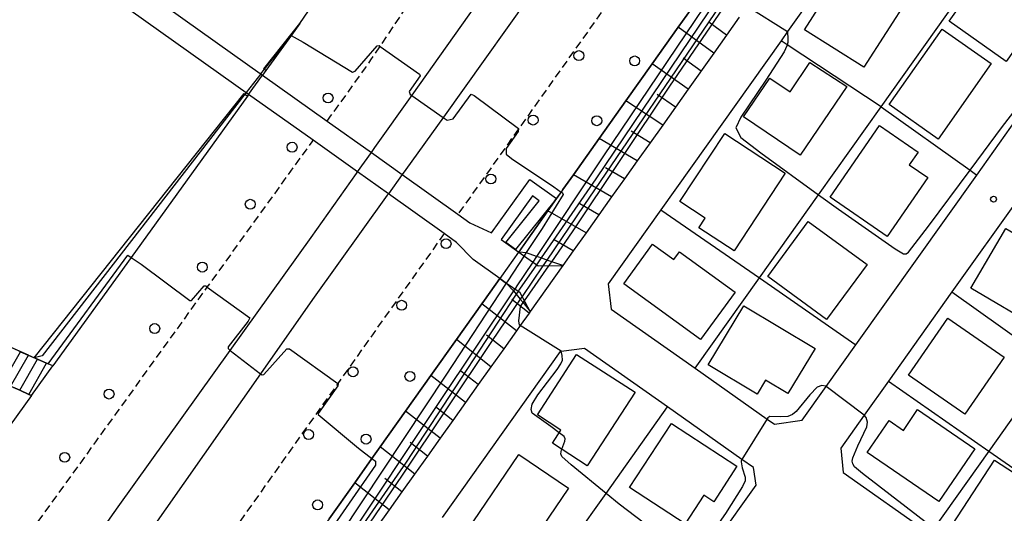
# Model space of a CAD drawing. Extents: x -28000 to -26000, y 97500 to 99000.
# Drawn here: x -26781 to -26657, y 98037 to 98099 of the extents above; entities that cross this region are included whole.
import ezdxf

# ---------------------------------------------------------------- set-up
doc = ezdxf.new("R2010")
doc.units = 0
doc.linetypes.add('221300', pattern=[1.5, 1, -0.5])
for name, color, linetype in [('2101000', 7, 'Continuous'), ('2101001', 7, 'Continuous'), ('2211000', 7, 'Continuous'), ('2213000', 7, '221300'), ('2214000', 3, 'Continuous'), ('2214121', 3, 'Continuous'), ('2214990', 3, 'Continuous'), ('2226000', 7, 'Continuous'), ('2238000', 3, 'Continuous'), ('3001000', 4, 'Continuous'), ('6101110', 6, 'Continuous'), ('6101120', 6, 'Continuous'), ('6101990', 6, 'Continuous'), ('6110000', 1, '611000'), ('6110110', 1, '611011'), ('6110120', 1, 'Continuous'), ('6130000', 3, '613000'), ('7101001', 8, 'Continuous'), ('7102000', 6, 'Continuous'), ('7102001', 8, 'Continuous'), ('7312000', 1, 'Continuous')]:
    doc.layers.add(name, color=color, linetype=linetype)
doc.linetypes.add('611000', pattern='A,1,[3,dmdr.shx,S=0.2,R=0,X=0,Y=0],1', length=2)
doc.linetypes.add('611011', pattern='A,1,[3,dmdr.shx,S=0.2,R=0,X=0,Y=0],1', length=2)
doc.linetypes.add('613000', pattern='A,1,-0.75,[1,dmdr.shx,S=0.15,R=0,X=0,Y=0],-0.75,1', length=3.5)

# ---------------------------------------------------------------- blocks, each defined once
blk = doc.blocks.new('223800')
at = {"layer": '2238000'}
blk.add_circle((0, 0), 0.25, dxfattribs=at)
blk = doc.blocks.new('731200')
at = {"layer": '7312000'}
blk.add_circle((0, 0), 0.15, dxfattribs=at)

msp = doc.modelspace()

# ---------------------------------------------------------------- linework, layer by layer
at = {"layer": '2101000', "flags": 128}
for points in [[(-26669.3, 98144.52), (-26669.67, 98143.79), (-26671.69, 98139.82), (-26674.44, 98134.42), (-26676.98, 98129.43), (-26679.35, 98124.79), (-26680.51, 98122.51), (-26681.73, 98120.79), (-26684.86, 98116.38), (-26688.03, 98111.91), (-26688.3, 98111.53), (-26691.23, 98107.4), (-26694.46, 98102.85), (-26697.72, 98098.25), (-26701, 98093.63), (-26704.33, 98088.93), (-26707.68, 98084.21), (-26710.94, 98079.62), (-26712.27, 98077.74), (-26712.45, 98077.49), (-26713.07, 98076.61), (-26714.16, 98075.07), (-26717.71, 98070.07), (-26717.85, 98069.87)], [(-26620.43, 98135.34), (-26621.66, 98138.26), (-26636.68, 98138.1), (-26660.19, 98137.85), (-26664.19, 98129.66), (-26670.66, 98116.4), (-26674.93, 98110.38), (-26683.94, 98097.7), (-26684.76, 98096.54), (-26699.92, 98075.19), (-26706.54, 98065.87), (-26706.16, 98062.65), (-26695.59, 98055.2), (-26686.51, 98048.79), (-26685.6, 98048.15), (-26682.08, 98048.64), (-26679.07, 98052.88), (-26675.31, 98058.16), (-26660.08, 98079.58), (-26653.62, 98088.66), (-26631.93, 98119.17), (-26620.43, 98135.34)], [(-26745.44, 98098.72), (-26743.81, 98101.13)], [(-26690.02, 98099.5), (-26691.63, 98097.23), (-26693.24, 98094.96), (-26696.45, 98090.43), (-26698.06, 98088.16), (-26699.67, 98085.9), (-26701.28, 98083.63), (-26702.89, 98081.36), (-26704.5, 98079.09), (-26706.12, 98076.82), (-26707.73, 98074.55), (-26709.35, 98072.27), (-26710.96, 98070), (-26712.27, 98068.15)], [(-26745.44, 98098.72), (-26746.51, 98097.23), (-26749.71, 98092.8), (-26750.14, 98092.2)], [(-26751.9, 98089.76), (-26752.05, 98089.55), (-26766.72, 98069.19), (-26776.6, 98055.49)], [(-26654.7, 98076.79), (-26663.2, 98064.84), (-26671.22, 98053.55), (-26674.28, 98049.26), (-26677.23, 98045.1), (-26676.93, 98042.05), (-26665.95, 98034.31)], [(-26720.22, 98066.52), (-26722.17, 98063.78), (-26722.49, 98063.33), (-26725.7, 98058.81), (-26728.9, 98054.29), (-26735.31, 98045.26), (-26736.35, 98043.79), (-26738.51, 98040.74), (-26741.73, 98036.21), (-26744.94, 98031.68), (-26748.15, 98027.15), (-26751.36, 98022.63), (-26754.57, 98018.11), (-26757.77, 98013.59), (-26760.98, 98009.07), (-26764.19, 98004.55), (-26764.27, 98004.43), (-26767.39, 98000.03), (-26770.59, 97995.52), (-26773.8, 97991), (-26777, 97986.48), (-26780.21, 97981.96), (-26783.41, 97977.45)], [(-26716.38, 98062.37), (-26716.52, 98062.17), (-26717.65, 98060.58), (-26718.13, 98059.91), (-26719.73, 98057.65), (-26721.34, 98055.39), (-26722.94, 98053.13), (-26724.54, 98050.87), (-26726.15, 98048.61), (-26727.75, 98046.36), (-26729.35, 98044.1), (-26730.96, 98041.84), (-26732.56, 98039.59), (-26734.16, 98037.33), (-26735.76, 98035.08)], [(-26702.64, 98019.72), (-26687.89, 98040.46), (-26688.24, 98042.68), (-26689.68, 98043.69), (-26699.07, 98050.31), (-26709.56, 98057.7), (-26712.5, 98057.33), (-26712.61, 98057.32), (-26727.5, 98036.34)], [(-26779.29, 98051.76), (-26791.69, 98034.56), (-26820.21, 97994.98), (-26824.32, 97994.29)]]:
    msp.add_lwpolyline(points, dxfattribs=at)
at = {"layer": '2101001', "flags": 128}
for points in [[(-26751.9, 98089.76), (-26750.14, 98092.2)], [(-26717.85, 98069.87), (-26720.02, 98066.81), (-26720.22, 98066.52)], [(-26712.27, 98068.15), (-26716.38, 98062.37)], [(-26779.29, 98051.76), (-26776.6, 98055.49)]]:
    msp.add_lwpolyline(points, dxfattribs=at)
at = {"layer": '2211000', "flags": 128}
msp.add_lwpolyline([(-26782.18, 98115.02), (-26750.14, 98092.2), (-26742, 98086.4), (-26736.42, 98082.42), (-26732.53, 98079.65), (-26725.5, 98074.64), (-26724, 98073.57), (-26721.28, 98072.31), (-26716.45, 98079.04), (-26713.07, 98076.61), (-26718.26, 98070.19), (-26719.48, 98071.06), (-26715.24, 98076.32), (-26716.11, 98076.94), (-26720.06, 98071.44), (-26717.84, 98069.86), (-26715.39, 98068.11), (-26712.27, 98068.15), (-26712.27, 98068.15), (-26716.38, 98062.37), (-26717.66, 98064.7), (-26719.37, 98065.91), (-26720.22, 98066.52), (-26723.59, 98068.92), (-26725.68, 98071.08), (-26727.24, 98072.19), (-26734.28, 98077.21), (-26738.15, 98079.97), (-26743.76, 98083.97), (-26751.9, 98089.76), (-26781.89, 98111.13)], dxfattribs=at)
at = {"layer": '2213000', "flags": 128}
for points in [[(-26742, 98086.4), (-26741.56, 98087.01), (-26737.15, 98093.12), (-26736.48, 98094.12), (-26735.3, 98095.87), (-26732.93, 98099.38), (-26722.72, 98114.47), (-26719.13, 98119.8), (-26718.09, 98121.33), (-26709.94, 98133), (-26704.57, 98140.7), (-26690.45, 98160.52), (-26689.33, 98162.14), (-26679.67, 98176.17), (-26679.02, 98177.12), (-26678.38, 98178.04), (-26667.26, 98194.55), (-26666.66, 98195.44), (-26661.17, 98203.53), (-26656.11, 98211.57), (-26651.42, 98219.82), (-26646.18, 98230.33), (-26646.13, 98230.43), (-26639, 98243.77), (-26630.41, 98259.49), (-26624.99, 98270.09), (-26621.13, 98277.63), (-26611.76, 98295.24), (-26607.29, 98304.14), (-26596.56, 98325.51), (-26587.29, 98343.08), (-26577.23, 98361.21), (-26575.97, 98363.32), (-26575.28, 98364.88), (-26574.68, 98366.62), (-26574.55, 98368.67), (-26574.73, 98370.74), (-26575.21, 98372.87), (-26576.13, 98375.07), (-26577.39, 98376.85), (-26578.83, 98378.13), (-26580.2, 98378.82), (-26582.42, 98380.03), (-26620.64, 98397.58), (-26641.98, 98406.97), (-26643.1, 98407.36), (-26644.04, 98407.45), (-26644.98, 98407.34), (-26645.88, 98407.04), (-26646.69, 98406.55), (-26647.38, 98405.91), (-26647.92, 98405.13), (-26649.02, 98403.12)], [(-26576.46, 98321.82), (-26587.91, 98298.92), (-26593.34, 98288.47), (-26600.17, 98275.33), (-26609.76, 98256.58), (-26611.27, 98253.62), (-26620.63, 98235.43), (-26628.01, 98220.79), (-26631.67, 98214.38), (-26635.48, 98207.69), (-26642.56, 98195.68), (-26650.54, 98183.33), (-26660.99, 98167.17), (-26663.24, 98163.89), (-26663.28, 98163.83), (-26671.16, 98152.39), (-26674.24, 98147.92), (-26688.23, 98127.18), (-26695.62, 98116.75), (-26717.8, 98085.49), (-26725.04, 98075.28), (-26725.5, 98074.64)], [(-26944.26, 98121.33), (-26946.23, 98122.77), (-26946.93, 98123), (-26947.67, 98123.09), (-26948.31, 98122.93), (-26948.92, 98122.47), (-26959.45, 98110.52), (-26965.13, 98104.07), (-26965.6, 98103.13), (-26966.04, 98101.5), (-26966.07, 98099.76), (-26965.91, 98098.56), (-26965.42, 98096.76), (-26964.39, 98095.32), (-26935.67, 98070.27), (-26898.2, 98038.15), (-26875.67, 98021.25), (-26828.65, 97982.7), (-26827.4, 97982.29), (-26825.75, 97982.09), (-26824.33, 97982.13), (-26821.57, 97982.27), (-26818.76, 97983.05), (-26816.48, 97984.07), (-26814.92, 97985.63), (-26813.7, 97986.98), (-26813.21, 97987.61), (-26812.74, 97988.23), (-26783.01, 98029.48), (-26771.17, 98045.91), (-26768.48, 98049.64), (-26757.11, 98065.43), (-26743.9, 98083.77), (-26743.76, 98083.97)], [(-26727.24, 98072.19), (-26727.36, 98072.02), (-26740.65, 98053.28), (-26771.5, 98009.79), (-26797.82, 97972.67), (-26799.37, 97970.36), (-26800.09, 97968.75), (-26800.26, 97968.16), (-26800.64, 97966.71), (-26800.8, 97965.25), (-26800.75, 97963.57), (-26800.46, 97962.28), (-26799.83, 97960.7), (-26798.71, 97958.98), (-26796.96, 97957.1), (-26794.66, 97954.93), (-26792.36, 97952.85), (-26780.46, 97943.41), (-26743.6, 97914.14), (-26713.76, 97890.46), (-26712.76, 97889.7), (-26711.16, 97889.51), (-26709.99, 97889.41), (-26708.44, 97889.65), (-26706.94, 97890.16), (-26705.48, 97890.77), (-26700.65, 97897.63), (-26691.02, 97911.3)]]:
    msp.add_lwpolyline(points, dxfattribs=at)
at = {"layer": '2214000', "flags": 128}
for points in [[(-26776.6, 98055.49), (-26777.17, 98055.74), (-26777.37, 98055.83), (-26778.51, 98056.33), (-26778.93, 98056.52), (-26779.61, 98056.82), (-26779.66, 98056.84), (-26780.8, 98057.34), (-26781.94, 98057.85), (-26785, 98059.2)], [(-26779.29, 98051.76), (-26779.62, 98051.9), (-26780.76, 98052.41), (-26781.62, 98052.79), (-26781.91, 98052.91), (-26782.88, 98053.34), (-26783.05, 98053.42), (-26784.2, 98053.92), (-26785.34, 98054.43), (-26786.34, 98054.87), (-26786.48, 98054.93), (-26786.82, 98055.08)]]:
    msp.add_lwpolyline(points, dxfattribs=at)
at = {"layer": '2214121', "flags": 128}
msp.add_lwpolyline([(-26779.29, 98051.76), (-26776.6, 98055.49)], dxfattribs=at)
at = {"layer": '2214990', "flags": 128}
for points in [[(-26781.91, 98052.91), (-26779.66, 98056.84)], [(-26780.76, 98052.41), (-26778.51, 98056.33)], [(-26779.62, 98051.9), (-26777.37, 98055.83)]]:
    msp.add_lwpolyline(points, dxfattribs=at)
at = {"layer": '2226000', "flags": 128}
for points in [[(-26604.46, 98283.32), (-26615.68, 98261.44), (-26619.14, 98254.69), (-26635.94, 98221.98), (-26637.82, 98218.55), (-26641.92, 98211.09), (-26647.68, 98201.56), (-26655.95, 98188.1), (-26656.35, 98187.51), (-26665.64, 98173.74), (-26669.11, 98168.82), (-26680.14, 98153.19), (-26685.41, 98145.71), (-26701.35, 98123.41), (-26702.41, 98121.93), (-26722.12, 98094.2), (-26727.34, 98086.9), (-26732.08, 98080.28), (-26732.53, 98079.65), (-26734.28, 98077.21), (-26734.41, 98077.03), (-26743.84, 98063.86), (-26750.39, 98054.5), (-26767.17, 98030.54)], [(-26781.82, 98018.62), (-26768.35, 98037.71), (-26754.21, 98057.45), (-26744.02, 98071.68), (-26738.29, 98079.78), (-26738.15, 98079.97), (-26736.42, 98082.42), (-26736.42, 98082.42), (-26735.98, 98083.05), (-26731.29, 98089.67), (-26716.18, 98111), (-26705.23, 98126.53), (-26692.92, 98143.99), (-26684.23, 98156.26), (-26679.65, 98162.74), (-26673.09, 98172.15), (-26665.64, 98182.86), (-26659.66, 98192.01)]]:
    msp.add_lwpolyline(points, dxfattribs=at)
at = {"layer": '3001000', "flags": 128}
for points in [[(-26668.69, 98102.01), (-26674.3, 98093.18), (-26681.78, 98097.93), (-26676.18, 98106.76), (-26668.69, 98102.01)], [(-26651.88, 98100.25), (-26656.38, 98093.91), (-26663.55, 98099), (-26659.06, 98105.34), (-26651.88, 98100.25)], [(-26658.24, 98093.65), (-26664.94, 98084.11), (-26671.14, 98088.47), (-26664.43, 98098.01), (-26658.24, 98093.65)], [(-26676.46, 98090.76), (-26682.35, 98082.1), (-26689.47, 98086.95), (-26686.15, 98091.82), (-26683.62, 98090.1), (-26681.13, 98093.77), (-26676.46, 98090.76)], [(-26666.25, 98079.26), (-26671.36, 98071.84), (-26678.57, 98076.81), (-26672.36, 98085.82), (-26667.48, 98082.47), (-26668.58, 98080.87), (-26666.25, 98079.26)], [(-26684.23, 98079.82), (-26690.67, 98070.01), (-26695.11, 98072.93), (-26694.32, 98074.13), (-26697.51, 98076.23), (-26691.86, 98084.83), (-26684.23, 98079.82)], [(-26673.91, 98068.3), (-26679.02, 98061.33), (-26686.43, 98066.76), (-26681.33, 98073.73), (-26673.91, 98068.3)], [(-26656.39, 98072.85), (-26652.44, 98070.53), (-26651.49, 98072.14), (-26645.16, 98068.42), (-26648.12, 98063.37), (-26649.69, 98064.3), (-26652.1, 98060.19), (-26660.81, 98065.31), (-26656.39, 98072.85)], [(-26700.96, 98070.87), (-26698.27, 98068.91), (-26697.55, 98069.9), (-26690.54, 98064.81), (-26694.9, 98058.81), (-26704.6, 98065.86), (-26700.96, 98070.87)], [(-26680.46, 98057.67), (-26683.88, 98051.99), (-26686.72, 98053.7), (-26687.78, 98051.93), (-26693.93, 98055.63), (-26689.46, 98063.07), (-26680.46, 98057.67)], [(-26656.61, 98056.6), (-26661.57, 98049.42), (-26668.69, 98054.34), (-26663.72, 98061.52), (-26656.61, 98056.6)], [(-26703.17, 98052.18), (-26709.19, 98042.89), (-26713.58, 98045.74), (-26712.51, 98047.38), (-26715.48, 98049.31), (-26710.53, 98056.95), (-26703.17, 98052.18)], [(-26667.54, 98049.97), (-26660.32, 98045.01), (-26664.87, 98038.39), (-26673.88, 98044.58), (-26671.12, 98048.59), (-26669.33, 98047.36), (-26667.54, 98049.97)], [(-26690.32, 98042.84), (-26693.24, 98038.35), (-26694.48, 98039.16), (-26696.83, 98035.55), (-26703.86, 98040.13), (-26698.59, 98048.22), (-26690.32, 98042.84)], [(-26711.56, 98040.04), (-26717.33, 98031.56), (-26723.6, 98035.83), (-26717.83, 98044.3), (-26711.56, 98040.04)], [(-26650.38, 98038.75), (-26654.96, 98031.69), (-26658.6, 98034.06), (-26660.01, 98031.9), (-26663.83, 98034.38), (-26657.84, 98043.6), (-26650.38, 98038.75)]]:
    msp.add_lwpolyline(points, close=True, dxfattribs=at)
at = {"layer": '6101110', "flags": 128}
for points in [[(-26690.02, 98099.5), (-26691.63, 98097.23), (-26693.24, 98094.96), (-26696.45, 98090.43), (-26698.06, 98088.16), (-26699.67, 98085.9), (-26701.28, 98083.63), (-26702.89, 98081.36), (-26704.5, 98079.09), (-26706.12, 98076.82), (-26707.73, 98074.55), (-26709.35, 98072.27), (-26710.96, 98070), (-26712.27, 98068.15)], [(-26716.38, 98062.37), (-26716.52, 98062.17), (-26717.65, 98060.58), (-26718.13, 98059.91), (-26719.73, 98057.65), (-26721.34, 98055.39), (-26722.94, 98053.13), (-26724.54, 98050.87), (-26726.15, 98048.61), (-26727.75, 98046.36), (-26729.35, 98044.1), (-26730.96, 98041.84), (-26732.56, 98039.59), (-26734.16, 98037.33), (-26735.76, 98035.08)]]:
    msp.add_lwpolyline(points, dxfattribs=at)
at = {"layer": '6101120', "flags": 128}
for points in [[(-26712.27, 98068.15), (-26713.68, 98068.65), (-26714.29, 98068.86), (-26715.01, 98069.12), (-26715.59, 98069.32), (-26716.84, 98069.76), (-26717.84, 98069.86), (-26714.16, 98075.07), (-26713.07, 98076.61), (-26712.45, 98077.48), (-26712.27, 98077.74), (-26710.94, 98079.62), (-26707.68, 98084.21), (-26704.33, 98088.93), (-26701, 98093.63), (-26697.72, 98098.25), (-26694.46, 98102.85)], [(-26741.73, 98036.21), (-26738.51, 98040.74), (-26736.35, 98043.79), (-26735.31, 98045.26), (-26728.9, 98054.29), (-26725.7, 98058.81), (-26722.49, 98063.33), (-26722.17, 98063.78), (-26720.22, 98066.52), (-26719.37, 98065.91), (-26718.5, 98064.96), (-26718.16, 98064.54), (-26717.65, 98063.91), (-26717.29, 98063.48), (-26716.38, 98062.37)]]:
    msp.add_lwpolyline(points, dxfattribs=at)
at = {"layer": '6101990', "flags": 128}
for points in [[(-26693.24, 98094.96), (-26697.72, 98098.25)], [(-26691.63, 98097.23), (-26693.86, 98098.89)], [(-26694.85, 98092.7), (-26697.1, 98094.32)], [(-26696.45, 98090.43), (-26701, 98093.63)], [(-26698.06, 98088.16), (-26700.36, 98089.73)], [(-26699.67, 98085.9), (-26704.33, 98088.93)], [(-26701.28, 98083.63), (-26703.64, 98085.11)], [(-26702.89, 98081.36), (-26707.68, 98084.21)], [(-26706.12, 98076.82), (-26710.94, 98079.62)], [(-26704.5, 98079.09), (-26706.91, 98080.49)], [(-26707.73, 98074.55), (-26710.14, 98075.94)], [(-26709.34, 98072.27), (-26714.16, 98075.07)], [(-26710.96, 98070), (-26713.37, 98071.4)], [(-26718.13, 98059.91), (-26722.49, 98063.33)], [(-26716.52, 98062.17), (-26718.71, 98063.88)], [(-26721.34, 98055.39), (-26725.7, 98058.81)], [(-26719.73, 98057.65), (-26721.91, 98059.36)], [(-26722.94, 98053.13), (-26725.12, 98054.84)], [(-26724.54, 98050.87), (-26728.9, 98054.29)], [(-26727.75, 98046.36), (-26732.1, 98049.77)], [(-26726.15, 98048.61), (-26728.33, 98050.32)], [(-26730.95, 98041.84), (-26735.31, 98045.26)], [(-26729.35, 98044.1), (-26731.53, 98045.81)], [(-26732.56, 98039.59), (-26734.73, 98041.3)], [(-26734.16, 98037.33), (-26738.51, 98040.74)]]:
    msp.add_lwpolyline(points, dxfattribs=at)
at = {"layer": '6110000', "flags": 128}
for points in [[(-26669.3, 98144.52), (-26669.67, 98143.79), (-26671.69, 98139.82), (-26674.44, 98134.42), (-26676.98, 98129.43), (-26679.35, 98124.79), (-26680.51, 98122.51), (-26681.73, 98120.79), (-26684.86, 98116.38), (-26688.03, 98111.91), (-26688.3, 98111.53), (-26691.23, 98107.4), (-26694.46, 98102.85), (-26697.72, 98098.25), (-26701, 98093.63), (-26704.33, 98088.93), (-26707.68, 98084.21), (-26710.94, 98079.62), (-26712.27, 98077.74), (-26712.45, 98077.49), (-26713.07, 98076.61), (-26714.16, 98075.07), (-26717.71, 98070.07)], [(-26672.14, 98088.21), (-26660.92, 98080.18), (-26660.08, 98079.58)], [(-26720.02, 98066.81), (-26720.22, 98066.52), (-26722.17, 98063.78), (-26722.49, 98063.33), (-26725.7, 98058.81), (-26728.9, 98054.29), (-26735.31, 98045.26), (-26736.35, 98043.79), (-26738.51, 98040.74), (-26741.73, 98036.21), (-26744.94, 98031.68), (-26748.15, 98027.15), (-26751.36, 98022.63), (-26754.57, 98018.11), (-26757.77, 98013.59), (-26760.98, 98009.07), (-26764.19, 98004.55), (-26764.27, 98004.43), (-26767.39, 98000.03), (-26770.59, 97995.52), (-26773.8, 97991), (-26777, 97986.48), (-26780.21, 97981.96), (-26783.41, 97977.45), (-26786.61, 97972.93), (-26790.96, 97966.8), (-26790.87, 97965.83), (-26790.14, 97958.33), (-26789.84, 97955.29)]]:
    msp.add_lwpolyline(points, dxfattribs=at)
at = {"layer": '6110110', "flags": 128}
for points in [[(-26749.98, 98093), (-26745.44, 98098.72)], [(-26778.93, 98056.52), (-26752.47, 98089.86)]]:
    msp.add_lwpolyline(points, dxfattribs=at)
at = {"layer": '6110120', "flags": 128}
for points in [[(-26745.44, 98098.72), (-26746.51, 98097.23), (-26749.71, 98092.8), (-26749.91, 98092.95), (-26749.98, 98093)], [(-26752.47, 98089.86), (-26752.37, 98089.79), (-26752.31, 98089.74), (-26752.05, 98089.55), (-26766.72, 98069.19), (-26776.6, 98055.49), (-26777.17, 98055.74), (-26777.37, 98055.83), (-26778.51, 98056.33), (-26778.93, 98056.52)], [(-26781.62, 98052.79), (-26780.76, 98052.41), (-26779.62, 98051.9), (-26779.29, 98051.76), (-26791.69, 98034.56), (-26820.21, 97994.98), (-26824.32, 97994.29), (-26824.53, 97995.57), (-26824.73, 97996.75)]]:
    msp.add_lwpolyline(points, dxfattribs=at)
at = {"layer": '6130000', "flags": 128}
for points in [[(-26695.59, 98055.2), (-26687.49, 98066.59), (-26680.03, 98077.1), (-26672.14, 98088.21), (-26662.5, 98101.77), (-26649.71, 98119.76), (-26636.68, 98138.1)], [(-26592.06, 98138.58), (-26596.61, 98132.15), (-26602.53, 98123.79), (-26604.39, 98121.17), (-26610.53, 98112.5), (-26618.92, 98100.66), (-26619.91, 98099.28), (-26628.05, 98087.78), (-26628.49, 98087.17), (-26642.49, 98067.41), (-26650.66, 98055.89), (-26658.56, 98044.74), (-26665.48, 98034.97), (-26665.95, 98034.31)], [(-26672.14, 98088.21), (-26683.98, 98096.03), (-26684.76, 98096.54)], [(-26699.92, 98075.19), (-26687.49, 98066.59), (-26675.31, 98058.16)], [(-26663.2, 98064.84), (-26650.66, 98055.89), (-26638.91, 98047.51)], [(-26671.22, 98053.55), (-26658.56, 98044.74), (-26647.18, 98036.81), (-26646.76, 98036.52)], [(-26770.11, 97950.33), (-26761.82, 97961.99), (-26754.34, 97972.51), (-26754.31, 97972.56), (-26746.88, 97983.01), (-26738.76, 97994.45), (-26730.23, 98006.46), (-26722.63, 98017.14), (-26714.95, 98027.95), (-26706.82, 98039.4), (-26699.07, 98050.31)]]:
    msp.add_lwpolyline(points, dxfattribs=at)
at = {"layer": '7101001', "flags": 128}
msp.add_lwpolyline([(-26647.44, 98176.06), (-26666.04, 98147.83), (-26667.4, 98145.83), (-26668.36, 98144.43), (-26668.38, 98144.4), (-26676.2, 98127.33), (-26679.72, 98119.98), (-26692.52, 98100.9), (-26709.63, 98075.75), (-26714.29, 98068.86), (-26714.8, 98068.12), (-26717.42, 98064.25), (-26717.65, 98063.91), (-26721.26, 98058.58), (-26732.53, 98041.72), (-26742.12, 98027.61)], dxfattribs=at)
at = {"layer": '7102000', "flags": 128}
for points in [[(-26683.94, 98097.7), (-26683.91, 98096.74), (-26683.92, 98096.32), (-26683.98, 98096.03), (-26684.01, 98095.89), (-26684.36, 98095.15), (-26686.69, 98091.57), (-26689.82, 98086.91), (-26690.46, 98085.55), (-26689.81, 98084.33), (-26687.32, 98082.37), (-26680.03, 98077.1), (-26677.53, 98075.29), (-26670.38, 98070.28), (-26669.31, 98069.65), (-26668.98, 98069.62), (-26668.69, 98069.87), (-26666.14, 98073.14), (-26660.92, 98080.18), (-26656.84, 98085.7), (-26655.11, 98087.94)], [(-26750.37, 98092.36), (-26749.91, 98092.95)], [(-26752.22, 98089.99), (-26752.37, 98089.79)], [(-26712.73, 98047.05), (-26713.77, 98047.85), (-26716.16, 98049.52), (-26716.25, 98049.98), (-26716.16, 98050.68), (-26715.43, 98051.85), (-26712.97, 98055.06), (-26712.52, 98055.77), (-26712.33, 98056.22), (-26712.34, 98056.81), (-26712.5, 98057.34)], [(-26679.07, 98052.88), (-26679.15, 98052.92), (-26679.61, 98053.01), (-26680.19, 98052.79), (-26681.14, 98051.84), (-26682.83, 98049.75), (-26683.3, 98049.35), (-26683.91, 98049.11), (-26684.77, 98049.05), (-26686.15, 98049.1), (-26686.42, 98048.94), (-26686.51, 98048.8)], [(-26665.48, 98034.97), (-26674.49, 98041.93), (-26675.48, 98042.77), (-26675.72, 98043.14), (-26675.77, 98043.46), (-26675.71, 98043.9), (-26675.09, 98045.42), (-26673.95, 98047.79), (-26673.84, 98048.38), (-26674.02, 98048.98), (-26674.28, 98049.26)], [(-26689.68, 98043.69), (-26689.78, 98043.5), (-26689.8, 98043.37), (-26689.65, 98042.64), (-26689.29, 98041.43), (-26689.3, 98040.99), (-26689.61, 98040.28), (-26691.75, 98036.88), (-26694.73, 98032.6), (-26695.62, 98031.58), (-26696.41, 98031.51), (-26697.66, 98032.32), (-26705.16, 98038.05), (-26706.82, 98039.4), (-26711.21, 98042.99), (-26712.4, 98044.07), (-26712.53, 98044.41), (-26712.44, 98044.91), (-26712.41, 98044.98)]]:
    msp.add_lwpolyline(points, dxfattribs=at)
at = {"layer": '7102001', "flags": 128}
for points in [[(-26619.23, 98220.94), (-26639.14, 98181), (-26645.58, 98169.39), (-26648.64, 98163.88), (-26653.45, 98159.97), (-26654.18, 98159.38), (-26664.33, 98145.07), (-26665.84, 98144.31), (-26666.3, 98144.12), (-26666.64, 98143.98), (-26671.22, 98134.68), (-26678.37, 98119.66), (-26680.37, 98116.46), (-26689.07, 98104), (-26689.34, 98102.55), (-26689.43, 98101.55), (-26689.3, 98101.07), (-26689.02, 98100.9), (-26683.94, 98097.7)], [(-26712.5, 98057.34), (-26717.65, 98060.58), (-26717.76, 98060.65), (-26717.83, 98061.2), (-26717.63, 98062.99), (-26717.29, 98063.48), (-26717.12, 98063.72), (-26714.05, 98068.13), (-26713.68, 98068.65), (-26711.06, 98072.41), (-26698.77, 98090.82), (-26686.43, 98108.89), (-26679.39, 98119.31), (-26667.67, 98144.17), (-26667.54, 98144.24), (-26667.48, 98144.28), (-26666.3, 98145), (-26664.54, 98145.48), (-26658.21, 98154.68), (-26654.26, 98160.04), (-26652.85, 98161.95), (-26648.69, 98168.35), (-26646.44, 98172.44), (-26634.29, 98194.46)], [(-26690.99, 98105.99), (-26707.21, 98081.87), (-26715.59, 98069.32), (-26716.07, 98068.6), (-26718.15, 98065.48), (-26718.17, 98065.45), (-26718.5, 98064.96), (-26727.93, 98050.87), (-26739.79, 98033.01)], [(-26692.77, 98101.9), (-26708.12, 98079.11), (-26715.01, 98069.12), (-26715.6, 98068.26), (-26717.73, 98065.17), (-26717.92, 98064.89), (-26718.16, 98064.54), (-26732.04, 98043.35), (-26744.03, 98026.02)], [(-26749.91, 98092.95), (-26746.55, 98097.2), (-26745.04, 98096.37), (-26738.78, 98092.56), (-26738.47, 98092.69), (-26735.7, 98095.89), (-26735.45, 98095.92), (-26735.33, 98095.83), (-26730.33, 98092.31), (-26730.27, 98092.11), (-26731.65, 98090.13), (-26731.51, 98089.77), (-26731.32, 98089.63), (-26727.37, 98086.86), (-26726.88, 98086.52), (-26726.12, 98086.69), (-26723.83, 98089.79), (-26723.44, 98089.61), (-26717.85, 98085.47), (-26717.91, 98085.09), (-26719.4, 98082.93), (-26719.4, 98082.23), (-26718.73, 98081.67), (-26713.41, 98078.09), (-26712.48, 98077.44), (-26712.31, 98077.33), (-26712.22, 98077.11), (-26714.87, 98072.85), (-26716.88, 98069.79), (-26717.16, 98069.37), (-26719.22, 98066.23), (-26719.41, 98065.94), (-26727.03, 98054.33), (-26742.91, 98030.35)], [(-26750.37, 98092.36), (-26752.22, 98089.99)], [(-26752.37, 98089.79), (-26777.94, 98056.75), (-26778.93, 98056.52), (-26779.61, 98056.82), (-26784.04, 98058.77)], [(-26782.88, 98053.34), (-26780.68, 98057.29), (-26777.17, 98055.74), (-26767.15, 98069.49), (-26766.72, 98069.19), (-26765.46, 98068.32), (-26759.32, 98063.74), (-26759.12, 98063.74), (-26757.51, 98065.59), (-26757.31, 98065.58), (-26757.11, 98065.43), (-26751.75, 98061.54), (-26751.95, 98061.14), (-26754.49, 98057.89), (-26754.49, 98057.67), (-26754.21, 98057.45), (-26750.39, 98054.5), (-26750.21, 98054.36), (-26749.99, 98054.41), (-26747.07, 98057.64), (-26746.74, 98057.64), (-26740.65, 98053.28), (-26740.59, 98053.24), (-26740.63, 98052.99), (-26743.15, 98049.48), (-26743.15, 98049.35), (-26738.03, 98045.1), (-26736.35, 98043.79), (-26735.92, 98043.45), (-26735.92, 98042.97), (-26762.46, 98004.6)], [(-26674.28, 98049.26), (-26679.07, 98052.88)], [(-26686.51, 98048.8), (-26689.68, 98043.69)], [(-26712.41, 98044.98), (-26712.01, 98045.99), (-26711.96, 98046.27), (-26712.12, 98046.59), (-26712.73, 98047.05)]]:
    msp.add_lwpolyline(points, dxfattribs=at)

# ---------------------------------------------------------------- block references
at = {"layer": '2238000', "xscale": 2.5, "yscale": 2.5, "zscale": 2.5}
for p in [(-26710.25, 98094.66), (-26703.21, 98093.99), (-26741.88, 98089.31), (-26716.02, 98086.52), (-26707.99, 98086.44), (-26746.42, 98083.1), (-26721.35, 98079.09), (-26751.69, 98075.9), (-26727, 98070.92), (-26757.74, 98067.96), (-26732.6, 98063.15), (-26763.74, 98060.21), (-26738.73, 98054.75), (-26731.56, 98054.17), (-26769.5, 98051.94), (-26744.34, 98046.83), (-26737.09, 98046.25), (-26775.09, 98043.95), (-26743.2, 98037.95)]:
    msp.add_blockref('223800', p, dxfattribs=at)
at = {"layer": '7312000', "xscale": 2.5, "yscale": 2.5, "zscale": 2.5}
msp.add_blockref('731200', (-26657.96, 98076.54, 22.9), dxfattribs=at)

doc.saveas('drawing.dxf')
